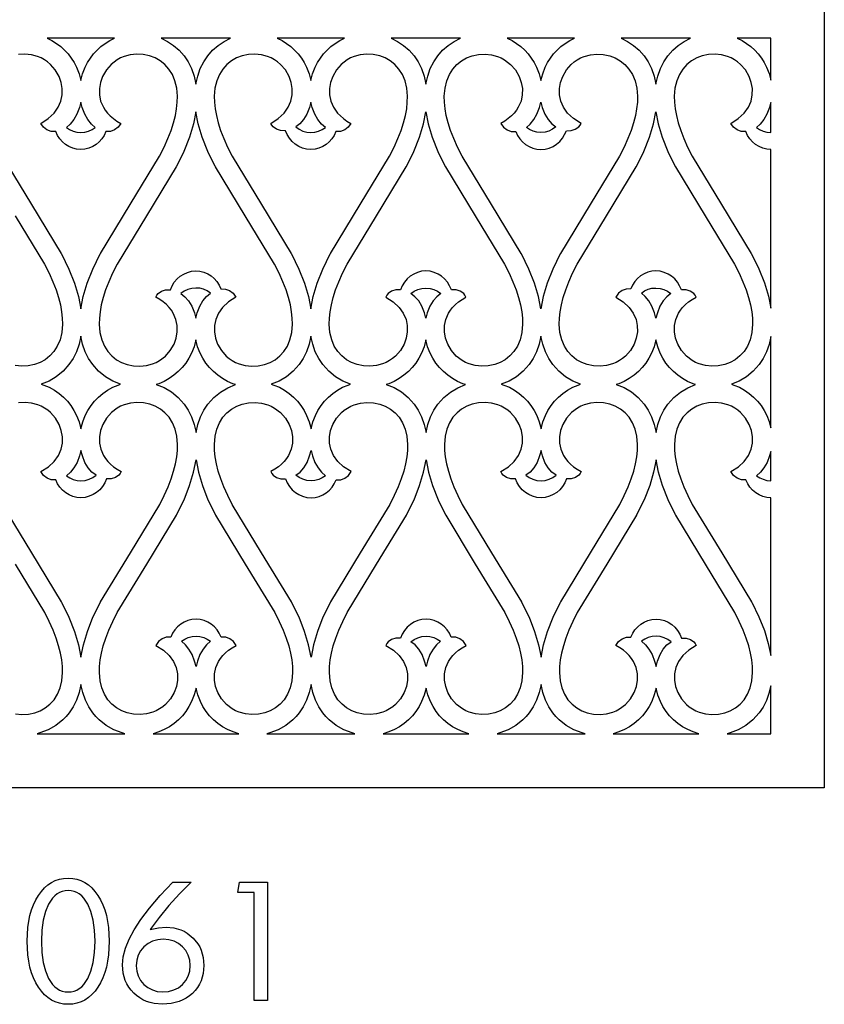
# Model space of a CAD drawing. Extents: x -3 to 213, y 3 to 294.
# Drawn here: x 162 to 178, y 86 to 105 of the extents above; entities that cross this region are included whole.
import ezdxf

# ---------------------------------------------------------------- set-up
doc = ezdxf.new("R2010")
doc.units = 0
doc.layers.add('LAYER_1', color=18, linetype='CONTINUOUS')

msp = doc.modelspace()

# ---------------------------------------------------------------- linework, layer by layer
at = {"layer": 'LAYER_1'}
for points in [[(148.297, 90), (148.297, 150), (177.765, 150), (177.765, 90)], [(162.36, 104.861), (162.455, 104.814), (162.545, 104.758), (162.628, 104.695), (162.705, 104.624), (162.775, 104.547), (162.838, 104.465), (162.893, 104.377), (162.941, 104.286), (162.992, 104.155), (163.027, 104.02), (163.062, 104.155), (163.114, 104.286), (163.161, 104.377), (163.216, 104.465), (163.279, 104.547), (163.349, 104.624), (163.426, 104.695), (163.509, 104.758), (163.599, 104.814), (163.694, 104.861)], [(164.621, 104.861), (164.746, 104.797), (164.865, 104.718), (164.974, 104.622), (165.072, 104.509), (165.152, 104.389), (165.219, 104.256), (165.271, 104.108), (165.307, 103.946), (165.343, 104.108), (165.395, 104.256), (165.462, 104.389), (165.542, 104.509), (165.64, 104.622), (165.749, 104.718), (165.867, 104.797), (165.993, 104.861)], [(166.92, 104.861), (167.015, 104.814), (167.105, 104.758), (167.188, 104.695), (167.265, 104.624), (167.335, 104.547), (167.398, 104.465), (167.453, 104.377), (167.5, 104.286), (167.551, 104.156), (167.587, 104.02), (167.622, 104.155), (167.673, 104.286), (167.72, 104.377), (167.776, 104.465), (167.839, 104.547), (167.909, 104.624), (167.985, 104.695), (168.069, 104.758), (168.158, 104.814), (168.253, 104.861)], [(169.181, 104.861), (169.306, 104.797), (169.425, 104.718), (169.534, 104.622), (169.632, 104.509), (169.712, 104.389), (169.778, 104.256), (169.831, 104.108), (169.867, 103.946), (169.903, 104.108), (169.955, 104.256), (170.022, 104.389), (170.101, 104.509), (170.199, 104.622), (170.309, 104.718), (170.427, 104.797), (170.553, 104.861)], [(171.48, 104.861), (171.575, 104.814), (171.664, 104.758), (171.748, 104.695), (171.825, 104.624), (171.895, 104.547), (171.957, 104.465), (172.013, 104.377), (172.06, 104.286), (172.111, 104.155), (172.147, 104.02), (172.182, 104.156), (172.233, 104.286), (172.28, 104.377), (172.336, 104.465), (172.398, 104.547), (172.468, 104.624), (172.545, 104.695), (172.628, 104.758), (172.718, 104.814), (172.813, 104.861)], [(173.741, 104.861), (173.866, 104.797), (173.985, 104.718), (174.094, 104.622), (174.192, 104.509), (174.272, 104.389), (174.338, 104.256), (174.39, 104.108), (174.426, 103.946), (174.462, 104.108), (174.515, 104.256), (174.581, 104.389), (174.661, 104.509), (174.759, 104.622), (174.868, 104.718), (174.987, 104.797), (175.113, 104.861)], [(176.04, 104.861), (176.135, 104.814), (176.224, 104.758), (176.308, 104.695), (176.385, 104.624), (176.455, 104.547), (176.517, 104.465), (176.573, 104.377), (176.62, 104.286), (176.67, 104.159), (176.705, 104.028), (176.705, 104.861)], [(167.587, 99.495), (167.635, 99.74), (167.713, 100.002), (167.824, 100.283), (167.971, 100.583), (167.976, 100.591), (168.564, 101.56), (169.148, 102.521), (169.238, 102.699), (169.313, 102.869), (169.375, 103.03), (169.424, 103.182), (169.461, 103.326), (169.486, 103.462), (169.499, 103.589), (169.502, 103.709), (169.488, 103.871), (169.453, 104.016), (169.401, 104.142), (169.333, 104.249), (169.252, 104.339), (169.16, 104.412), (169.059, 104.469), (168.951, 104.51), (168.824, 104.537), (168.695, 104.543), (168.567, 104.53), (168.444, 104.497), (168.374, 104.468), (168.308, 104.432), (168.19, 104.341), (168.093, 104.23), (168.019, 104.103), (167.976, 103.984), (167.954, 103.86), (167.955, 103.735), (167.98, 103.613), (168.034, 103.491), (168.072, 103.431), (168.118, 103.374), (168.171, 103.319), (168.233, 103.267), (168.303, 103.217), (168.382, 103.172), (168.328, 103.094), (168.257, 103.041), (168.175, 103.012), (168.085, 103.007), (168.049, 102.932), (168.004, 102.864), (167.951, 102.804), (167.89, 102.753), (167.822, 102.711), (167.748, 102.68), (167.669, 102.66), (167.587, 102.654), (167.502, 102.661), (167.421, 102.681), (167.345, 102.714), (167.276, 102.758), (167.214, 102.813), (167.16, 102.876), (167.116, 102.948), (167.082, 103.026), (166.988, 103.029), (166.905, 103.055), (166.838, 103.103), (166.811, 103.135), (166.791, 103.172), (166.94, 103.267), (167.056, 103.374), (167.139, 103.491), (167.193, 103.614), (167.218, 103.735), (167.219, 103.86), (167.198, 103.984), (167.155, 104.103), (167.081, 104.23), (166.984, 104.341), (166.927, 104.389), (166.866, 104.432), (166.8, 104.468), (166.729, 104.497), (166.607, 104.53), (166.479, 104.544), (166.35, 104.537), (166.223, 104.51), (166.115, 104.469), (166.014, 104.412), (165.921, 104.339), (165.84, 104.249), (165.773, 104.142), (165.72, 104.016), (165.686, 103.872), (165.672, 103.709), (165.674, 103.589), (165.688, 103.462), (165.713, 103.326), (165.749, 103.182), (165.798, 103.03), (165.86, 102.869), (165.936, 102.699), (166.026, 102.521), (166.607, 101.563), (167.197, 100.592), (167.203, 100.583), (167.349, 100.283), (167.46, 100.002), (167.539, 99.74)], [(172.147, 99.495), (172.099, 99.74), (172.02, 100.002), (171.909, 100.283), (171.762, 100.583), (171.757, 100.591), (171.169, 101.56), (170.586, 102.521), (170.496, 102.699), (170.42, 102.869), (170.358, 103.03), (170.309, 103.182), (170.272, 103.326), (170.248, 103.462), (170.234, 103.589), (170.232, 103.709), (170.246, 103.871), (170.28, 104.016), (170.332, 104.142), (170.4, 104.249), (170.481, 104.339), (170.573, 104.412), (170.675, 104.469), (170.783, 104.51), (170.91, 104.537), (171.039, 104.543), (171.166, 104.53), (171.289, 104.497), (171.36, 104.468), (171.426, 104.432), (171.544, 104.341), (171.64, 104.23), (171.714, 104.103), (171.757, 103.984), (171.779, 103.86), (171.778, 103.735), (171.753, 103.613), (171.699, 103.491), (171.661, 103.431), (171.616, 103.374), (171.562, 103.319), (171.5, 103.267), (171.43, 103.217), (171.351, 103.172), (171.406, 103.094), (171.476, 103.041), (171.558, 103.012), (171.649, 103.007), (171.684, 102.932), (171.729, 102.864), (171.782, 102.804), (171.844, 102.753), (171.912, 102.711), (171.985, 102.68), (172.064, 102.66), (172.147, 102.654), (172.232, 102.661), (172.312, 102.681), (172.388, 102.714), (172.457, 102.758), (172.519, 102.813), (172.573, 102.876), (172.617, 102.948), (172.652, 103.026), (172.745, 103.029), (172.828, 103.055), (172.896, 103.103), (172.922, 103.135), (172.942, 103.172), (172.793, 103.267), (172.677, 103.374), (172.594, 103.491), (172.54, 103.614), (172.515, 103.735), (172.514, 103.86), (172.536, 103.984), (172.579, 104.103), (172.653, 104.23), (172.75, 104.341), (172.806, 104.389), (172.868, 104.432), (172.934, 104.468), (173.004, 104.497), (173.127, 104.53), (173.255, 104.544), (173.383, 104.537), (173.511, 104.51), (173.619, 104.469), (173.72, 104.412), (173.812, 104.339), (173.893, 104.249), (173.961, 104.142), (174.013, 104.016), (174.048, 103.872), (174.062, 103.709), (174.059, 103.589), (174.045, 103.462), (174.021, 103.326), (173.984, 103.182), (173.935, 103.03), (173.873, 102.869), (173.797, 102.699), (173.707, 102.521), (173.126, 101.563), (172.536, 100.592), (172.531, 100.583), (172.384, 100.283), (172.273, 100.002), (172.195, 99.74)], [(176.705, 102.654), (176.623, 102.661), (176.544, 102.68), (176.471, 102.711), (176.403, 102.753), (176.342, 102.805), (176.288, 102.865), (176.244, 102.933), (176.208, 103.007), (176.118, 103.012), (176.036, 103.041), (175.966, 103.094), (175.911, 103.172), (176.06, 103.267), (176.176, 103.374), (176.259, 103.491), (176.313, 103.613), (176.338, 103.735), (176.339, 103.86), (176.317, 103.984), (176.274, 104.103), (176.2, 104.23), (176.103, 104.341), (176.047, 104.389), (175.985, 104.432), (175.919, 104.468), (175.849, 104.497), (175.726, 104.53), (175.599, 104.543), (175.47, 104.537), (175.343, 104.51), (175.235, 104.469), (175.133, 104.412), (175.041, 104.339), (174.96, 104.249), (174.892, 104.142), (174.84, 104.016), (174.805, 103.871), (174.791, 103.709), (174.794, 103.589), (174.808, 103.462), (174.832, 103.326), (174.869, 103.182), (174.918, 103.03), (174.98, 102.869), (175.055, 102.699), (175.145, 102.521), (175.729, 101.56), (176.317, 100.591), (176.322, 100.583), (176.467, 100.287), (176.578, 100.008), (176.656, 99.748), (176.705, 99.506)], [(163.027, 103.592), (162.999, 103.483), (162.948, 103.354), (162.887, 103.246), (162.816, 103.158), (162.74, 103.091), (162.804, 103.049), (162.873, 103.017), (162.948, 102.998), (163.027, 102.991), (163.106, 102.998), (163.18, 103.017), (163.25, 103.049), (163.314, 103.091), (163.237, 103.158), (163.167, 103.246), (163.105, 103.354), (163.055, 103.483)], [(167.288, 103.1), (167.354, 103.054), (167.426, 103.02), (167.504, 102.998), (167.587, 102.991), (167.666, 102.998), (167.74, 103.017), (167.81, 103.049), (167.874, 103.091), (167.797, 103.158), (167.727, 103.246), (167.665, 103.354), (167.615, 103.483), (167.587, 103.592), (167.559, 103.483), (167.508, 103.355), (167.444, 103.249), (167.37, 103.164)], [(172.445, 103.1), (172.379, 103.054), (172.307, 103.02), (172.229, 102.998), (172.147, 102.991), (172.068, 102.998), (171.993, 103.017), (171.923, 103.049), (171.86, 103.091), (171.936, 103.158), (172.007, 103.246), (172.068, 103.354), (172.119, 103.483), (172.147, 103.592), (172.175, 103.483), (172.225, 103.355), (172.289, 103.249), (172.363, 103.164)], [(176.705, 103.585), (176.678, 103.483), (176.628, 103.354), (176.566, 103.246), (176.496, 103.158), (176.419, 103.091), (176.483, 103.049), (176.552, 103.018), (176.626, 102.998), (176.705, 102.991)], [(164.802, 99.872), (164.836, 99.951), (164.88, 100.022), (164.934, 100.086), (164.996, 100.14), (165.066, 100.184), (165.141, 100.217), (165.222, 100.238), (165.307, 100.245), (165.389, 100.238), (165.468, 100.219), (165.542, 100.187), (165.61, 100.146), (165.671, 100.094), (165.725, 100.034), (165.769, 99.966), (165.805, 99.891), (165.895, 99.887), (165.977, 99.857), (166.048, 99.804), (166.102, 99.727), (165.953, 99.632), (165.838, 99.524), (165.754, 99.408), (165.7, 99.285), (165.675, 99.163), (165.674, 99.039), (165.696, 98.914), (165.739, 98.795), (165.813, 98.669), (165.91, 98.558), (165.966, 98.509), (166.028, 98.467), (166.094, 98.431), (166.164, 98.401), (166.287, 98.368), (166.415, 98.355), (166.544, 98.362), (166.671, 98.389), (166.779, 98.429), (166.88, 98.486), (166.972, 98.56), (167.053, 98.649), (167.121, 98.757), (167.173, 98.883), (167.208, 99.027), (167.222, 99.19), (167.219, 99.309), (167.206, 99.437), (167.181, 99.573), (167.144, 99.717), (167.096, 99.869), (167.033, 100.03), (166.958, 100.199), (166.868, 100.377), (166.284, 101.339), (165.696, 102.307), (165.691, 102.316), (165.545, 102.615), (165.433, 102.896), (165.355, 103.159), (165.307, 103.403), (165.259, 103.159), (165.18, 102.896), (165.069, 102.615), (164.923, 102.316), (164.917, 102.307), (164.327, 101.335), (163.746, 100.377), (163.656, 100.199), (163.58, 100.03), (163.518, 99.869), (163.469, 99.716), (163.433, 99.572), (163.408, 99.437), (163.394, 99.309), (163.391, 99.19), (163.406, 99.027), (163.44, 98.883), (163.493, 98.757), (163.561, 98.649), (163.641, 98.56), (163.734, 98.486), (163.835, 98.429), (163.943, 98.389), (164.07, 98.362), (164.199, 98.355), (164.327, 98.368), (164.449, 98.401), (164.52, 98.431), (164.586, 98.467), (164.704, 98.558), (164.801, 98.669), (164.875, 98.795), (164.918, 98.914), (164.939, 99.039), (164.938, 99.163), (164.913, 99.285), (164.86, 99.408), (164.822, 99.467), (164.776, 99.524), (164.722, 99.579), (164.661, 99.632), (164.59, 99.681), (164.512, 99.727), (164.532, 99.764), (164.558, 99.796), (164.625, 99.844), (164.708, 99.87)], [(169.867, 103.403), (169.915, 103.159), (169.993, 102.896), (170.104, 102.615), (170.251, 102.316), (170.256, 102.307), (170.846, 101.335), (171.428, 100.377), (171.518, 100.199), (171.593, 100.03), (171.655, 99.869), (171.704, 99.716), (171.741, 99.572), (171.766, 99.437), (171.779, 99.309), (171.782, 99.19), (171.768, 99.027), (171.733, 98.883), (171.681, 98.757), (171.613, 98.649), (171.532, 98.56), (171.44, 98.486), (171.339, 98.429), (171.231, 98.389), (171.103, 98.362), (170.974, 98.355), (170.847, 98.368), (170.724, 98.401), (170.654, 98.431), (170.588, 98.467), (170.47, 98.558), (170.373, 98.669), (170.299, 98.795), (170.256, 98.914), (170.234, 99.039), (170.235, 99.163), (170.26, 99.285), (170.314, 99.408), (170.352, 99.467), (170.397, 99.524), (170.451, 99.579), (170.513, 99.632), (170.583, 99.681), (170.662, 99.727), (170.642, 99.764), (170.616, 99.796), (170.548, 99.844), (170.465, 99.87), (170.372, 99.872), (170.337, 99.951), (170.293, 100.022), (170.239, 100.086), (170.177, 100.14), (170.108, 100.184), (170.033, 100.217), (169.952, 100.238), (169.867, 100.245), (169.782, 100.238), (169.701, 100.217), (169.625, 100.184), (169.556, 100.14), (169.494, 100.086), (169.44, 100.022), (169.396, 99.951), (169.362, 99.872), (169.268, 99.87), (169.185, 99.844), (169.118, 99.796), (169.091, 99.764), (169.071, 99.727), (169.22, 99.632), (169.336, 99.524), (169.419, 99.408), (169.473, 99.285), (169.498, 99.163), (169.499, 99.039), (169.477, 98.914), (169.434, 98.795), (169.361, 98.669), (169.264, 98.558), (169.207, 98.509), (169.146, 98.467), (169.08, 98.431), (169.009, 98.401), (168.887, 98.368), (168.759, 98.355), (168.63, 98.362), (168.503, 98.389), (168.395, 98.429), (168.294, 98.486), (168.201, 98.56), (168.12, 98.649), (168.052, 98.757), (168, 98.883), (167.966, 99.027), (167.952, 99.19), (167.954, 99.309), (167.968, 99.437), (167.993, 99.572), (168.029, 99.716), (168.078, 99.869), (168.14, 100.03), (168.216, 100.199), (168.306, 100.377), (168.887, 101.335), (169.477, 102.307), (169.483, 102.316), (169.629, 102.615), (169.74, 102.896), (169.819, 103.159)], [(174.932, 99.872), (174.897, 99.951), (174.853, 100.022), (174.799, 100.086), (174.737, 100.14), (174.668, 100.184), (174.592, 100.217), (174.511, 100.238), (174.426, 100.245), (174.344, 100.238), (174.265, 100.219), (174.191, 100.187), (174.123, 100.146), (174.062, 100.094), (174.009, 100.034), (173.964, 99.966), (173.928, 99.891), (173.838, 99.887), (173.756, 99.857), (173.686, 99.804), (173.631, 99.727), (173.78, 99.632), (173.896, 99.524), (173.979, 99.408), (174.033, 99.285), (174.058, 99.163), (174.059, 99.039), (174.037, 98.914), (173.994, 98.795), (173.92, 98.669), (173.823, 98.558), (173.767, 98.509), (173.706, 98.467), (173.64, 98.431), (173.569, 98.401), (173.446, 98.368), (173.319, 98.355), (173.19, 98.362), (173.063, 98.389), (172.955, 98.429), (172.853, 98.486), (172.761, 98.56), (172.68, 98.649), (172.612, 98.757), (172.56, 98.883), (172.525, 99.027), (172.511, 99.19), (172.514, 99.309), (172.528, 99.437), (172.552, 99.573), (172.589, 99.717), (172.638, 99.869), (172.7, 100.03), (172.775, 100.199), (172.865, 100.377), (173.449, 101.339), (174.037, 102.307), (174.043, 102.316), (174.189, 102.615), (174.3, 102.896), (174.379, 103.159), (174.426, 103.403), (174.474, 103.159), (174.553, 102.896), (174.664, 102.615), (174.811, 102.316), (174.816, 102.307), (175.406, 101.335), (175.987, 100.377), (176.077, 100.199), (176.153, 100.03), (176.215, 99.869), (176.264, 99.716), (176.301, 99.572), (176.325, 99.437), (176.339, 99.309), (176.342, 99.19), (176.328, 99.027), (176.293, 98.883), (176.241, 98.757), (176.173, 98.649), (176.092, 98.56), (176, 98.486), (175.898, 98.429), (175.791, 98.389), (175.663, 98.362), (175.534, 98.355), (175.407, 98.368), (175.284, 98.401), (175.214, 98.431), (175.147, 98.467), (175.03, 98.558), (174.933, 98.669), (174.859, 98.795), (174.816, 98.914), (174.794, 99.039), (174.795, 99.163), (174.82, 99.285), (174.874, 99.408), (174.912, 99.467), (174.957, 99.524), (175.011, 99.579), (175.073, 99.632), (175.143, 99.681), (175.222, 99.727), (175.202, 99.764), (175.176, 99.796), (175.108, 99.844), (175.025, 99.87)], [(165.307, 99.306), (165.335, 99.416), (165.385, 99.544), (165.447, 99.652), (165.517, 99.74), (165.594, 99.808), (165.53, 99.85), (165.46, 99.881), (165.386, 99.901), (165.307, 99.907), (165.224, 99.9), (165.146, 99.879), (165.074, 99.844), (165.008, 99.798), (165.09, 99.734), (165.164, 99.65), (165.228, 99.544), (165.279, 99.416)], [(169.867, 99.907), (169.949, 99.9), (170.027, 99.879), (170.1, 99.844), (170.165, 99.798), (170.084, 99.734), (170.009, 99.65), (169.945, 99.544), (169.895, 99.416), (169.867, 99.306), (169.839, 99.416), (169.788, 99.544), (169.724, 99.65), (169.65, 99.734), (169.568, 99.798), (169.634, 99.844), (169.706, 99.879), (169.784, 99.9)], [(174.426, 99.306), (174.398, 99.416), (174.348, 99.544), (174.286, 99.652), (174.216, 99.74), (174.14, 99.808), (174.203, 99.85), (174.273, 99.881), (174.348, 99.901), (174.426, 99.907), (174.509, 99.9), (174.587, 99.879), (174.659, 99.844), (174.725, 99.798), (174.643, 99.734), (174.569, 99.65), (174.505, 99.544), (174.455, 99.416)], [(163.814, 98), (163.659, 98.062), (163.513, 98.148), (163.38, 98.257), (163.262, 98.389), (163.182, 98.509), (163.115, 98.643), (163.063, 98.791), (163.027, 98.952), (162.991, 98.791), (162.939, 98.643), (162.872, 98.509), (162.792, 98.389), (162.674, 98.257), (162.541, 98.149), (162.396, 98.063), (162.243, 98.001), (162.295, 97.983), (162.402, 97.938), (162.503, 97.883), (162.596, 97.818), (162.682, 97.744), (162.76, 97.663), (162.83, 97.575), (162.891, 97.48), (162.943, 97.381), (162.994, 97.251), (163.03, 97.115), (163.065, 97.251), (163.116, 97.381), (163.168, 97.481), (163.229, 97.575), (163.299, 97.663), (163.377, 97.744), (163.463, 97.818), (163.557, 97.883), (163.658, 97.938), (163.765, 97.983)], [(166.094, 97.993), (166.042, 98.01), (165.935, 98.056), (165.834, 98.111), (165.74, 98.176), (165.654, 98.25), (165.576, 98.331), (165.506, 98.419), (165.445, 98.513), (165.393, 98.613), (165.342, 98.743), (165.307, 98.878), (165.271, 98.743), (165.22, 98.613), (165.169, 98.513), (165.108, 98.419), (165.038, 98.331), (164.959, 98.25), (164.873, 98.176), (164.78, 98.111), (164.679, 98.056), (164.572, 98.01), (164.523, 97.994), (164.677, 97.932), (164.823, 97.846), (164.956, 97.737), (165.075, 97.605), (165.155, 97.485), (165.221, 97.351), (165.273, 97.203), (165.31, 97.041), (165.346, 97.203), (165.398, 97.351), (165.464, 97.485), (165.544, 97.605), (165.662, 97.737), (165.795, 97.845), (165.94, 97.931)], [(168.374, 98), (168.219, 98.062), (168.073, 98.148), (167.94, 98.257), (167.822, 98.389), (167.742, 98.509), (167.675, 98.643), (167.623, 98.791), (167.587, 98.952), (167.551, 98.791), (167.499, 98.643), (167.432, 98.509), (167.352, 98.389), (167.234, 98.257), (167.101, 98.149), (166.956, 98.063), (166.802, 98.001), (166.854, 97.983), (166.962, 97.938), (167.062, 97.883), (167.156, 97.818), (167.242, 97.744), (167.32, 97.663), (167.39, 97.575), (167.451, 97.481), (167.503, 97.381), (167.554, 97.251), (167.59, 97.115), (167.625, 97.251), (167.676, 97.381), (167.728, 97.48), (167.789, 97.575), (167.859, 97.663), (167.937, 97.744), (168.023, 97.818), (168.117, 97.883), (168.217, 97.938), (168.324, 97.983)], [(170.654, 97.993), (170.602, 98.01), (170.494, 98.056), (170.394, 98.111), (170.3, 98.176), (170.214, 98.25), (170.136, 98.331), (170.066, 98.419), (170.005, 98.513), (169.953, 98.613), (169.902, 98.743), (169.867, 98.878), (169.831, 98.743), (169.78, 98.613), (169.729, 98.513), (169.667, 98.419), (169.598, 98.331), (169.519, 98.25), (169.433, 98.176), (169.339, 98.111), (169.239, 98.056), (169.132, 98.01), (169.082, 97.994), (169.237, 97.932), (169.383, 97.846), (169.516, 97.737), (169.635, 97.604), (169.714, 97.485), (169.781, 97.351), (169.833, 97.203), (169.87, 97.041), (169.905, 97.203), (169.958, 97.351), (170.024, 97.485), (170.104, 97.605), (170.222, 97.737), (170.355, 97.845), (170.5, 97.931)], [(172.933, 98), (172.779, 98.062), (172.633, 98.148), (172.5, 98.257), (172.381, 98.389), (172.302, 98.509), (172.235, 98.643), (172.183, 98.791), (172.147, 98.952), (172.111, 98.791), (172.058, 98.643), (171.992, 98.509), (171.912, 98.389), (171.794, 98.257), (171.661, 98.149), (171.516, 98.063), (171.362, 98.001), (171.414, 97.983), (171.522, 97.938), (171.622, 97.883), (171.716, 97.818), (171.802, 97.744), (171.88, 97.663), (171.95, 97.575), (172.011, 97.481), (172.063, 97.381), (172.114, 97.251), (172.149, 97.115), (172.184, 97.251), (172.236, 97.381), (172.287, 97.481), (172.348, 97.575), (172.418, 97.663), (172.497, 97.744), (172.583, 97.818), (172.677, 97.883), (172.777, 97.938), (172.884, 97.983)], [(175.213, 97.993), (175.162, 98.01), (175.054, 98.056), (174.954, 98.111), (174.86, 98.176), (174.774, 98.25), (174.696, 98.331), (174.626, 98.419), (174.565, 98.513), (174.513, 98.613), (174.462, 98.743), (174.426, 98.878), (174.391, 98.743), (174.34, 98.613), (174.288, 98.513), (174.227, 98.419), (174.157, 98.331), (174.079, 98.25), (173.993, 98.176), (173.899, 98.111), (173.799, 98.056), (173.692, 98.01), (173.642, 97.994), (173.797, 97.932), (173.943, 97.846), (174.076, 97.737), (174.194, 97.605), (174.274, 97.485), (174.341, 97.351), (174.393, 97.203), (174.429, 97.041), (174.465, 97.203), (174.517, 97.351), (174.584, 97.485), (174.664, 97.604), (174.782, 97.736), (174.915, 97.845), (175.059, 97.931)], [(176.705, 98.943), (176.669, 98.784), (176.617, 98.639), (176.55, 98.507), (176.471, 98.389), (176.354, 98.257), (176.221, 98.149), (176.076, 98.063), (175.922, 98.001), (175.974, 97.983), (176.081, 97.938), (176.182, 97.883), (176.276, 97.818), (176.362, 97.744), (176.44, 97.663), (176.51, 97.575), (176.571, 97.48), (176.623, 97.381), (176.67, 97.261), (176.705, 97.136)], [(167.084, 96.121), (167.118, 96.043), (167.163, 95.972), (167.217, 95.908), (167.279, 95.854), (167.348, 95.81), (167.424, 95.777), (167.505, 95.756), (167.59, 95.749), (167.672, 95.756), (167.751, 95.775), (167.824, 95.806), (167.892, 95.848), (167.953, 95.9), (168.007, 95.96), (168.052, 96.028), (168.087, 96.103), (168.178, 96.107), (168.26, 96.136), (168.33, 96.19), (168.385, 96.267), (168.236, 96.362), (168.12, 96.47), (168.037, 96.586), (167.983, 96.709), (167.958, 96.831), (167.957, 96.955), (167.979, 97.08), (168.022, 97.199), (168.096, 97.325), (168.193, 97.436), (168.249, 97.484), (168.31, 97.527), (168.376, 97.563), (168.447, 97.593), (168.57, 97.626), (168.697, 97.639), (168.826, 97.632), (168.953, 97.605), (169.061, 97.564), (169.163, 97.507), (169.255, 97.434), (169.336, 97.344), (169.404, 97.237), (169.456, 97.111), (169.49, 96.967), (169.504, 96.804), (169.502, 96.685), (169.488, 96.557), (169.464, 96.421), (169.427, 96.277), (169.378, 96.125), (169.316, 95.964), (169.24, 95.795), (169.15, 95.617), (168.567, 94.655), (167.979, 93.687), (167.974, 93.678), (167.827, 93.379), (167.716, 93.098), (167.637, 92.835), (167.59, 92.59), (167.542, 92.835), (167.463, 93.098), (167.352, 93.379), (167.205, 93.678), (167.2, 93.687), (166.61, 94.658), (166.029, 95.617), (165.938, 95.795), (165.863, 95.964), (165.801, 96.125), (165.752, 96.277), (165.715, 96.421), (165.691, 96.557), (165.677, 96.685), (165.674, 96.804), (165.688, 96.967), (165.723, 97.111), (165.775, 97.237), (165.843, 97.345), (165.924, 97.434), (166.016, 97.507), (166.118, 97.564), (166.225, 97.605), (166.353, 97.632), (166.482, 97.639), (166.609, 97.626), (166.732, 97.593), (166.803, 97.563), (166.869, 97.527), (166.986, 97.436), (167.083, 97.325), (167.157, 97.199), (167.2, 97.08), (167.222, 96.955), (167.221, 96.831), (167.196, 96.709), (167.142, 96.586), (167.104, 96.527), (167.059, 96.47), (167.005, 96.414), (166.943, 96.362), (166.873, 96.313), (166.794, 96.267), (166.814, 96.23), (166.84, 96.198), (166.908, 96.15), (166.991, 96.124)], [(172.149, 92.59), (172.197, 92.835), (172.276, 93.098), (172.387, 93.379), (172.533, 93.678), (172.539, 93.687), (173.129, 94.658), (173.71, 95.617), (173.8, 95.795), (173.876, 95.964), (173.938, 96.125), (173.987, 96.277), (174.023, 96.421), (174.048, 96.557), (174.062, 96.685), (174.064, 96.804), (174.05, 96.967), (174.016, 97.111), (173.964, 97.237), (173.895, 97.345), (173.815, 97.434), (173.722, 97.507), (173.621, 97.564), (173.513, 97.605), (173.386, 97.632), (173.257, 97.639), (173.129, 97.626), (173.006, 97.593), (172.936, 97.563), (172.87, 97.527), (172.752, 97.436), (172.655, 97.325), (172.581, 97.199), (172.538, 97.08), (172.517, 96.955), (172.518, 96.831), (172.543, 96.709), (172.596, 96.586), (172.634, 96.527), (172.68, 96.47), (172.734, 96.414), (172.796, 96.362), (172.866, 96.313), (172.945, 96.267), (172.925, 96.23), (172.898, 96.198), (172.831, 96.15), (172.748, 96.124), (172.654, 96.121), (172.62, 96.043), (172.576, 95.972), (172.522, 95.908), (172.46, 95.854), (172.391, 95.81), (172.315, 95.777), (172.234, 95.756), (172.149, 95.749), (172.064, 95.756), (171.983, 95.777), (171.908, 95.81), (171.839, 95.854), (171.777, 95.908), (171.723, 95.972), (171.678, 96.043), (171.644, 96.121), (171.551, 96.124), (171.467, 96.15), (171.4, 96.198), (171.374, 96.23), (171.354, 96.267), (171.503, 96.362), (171.619, 96.47), (171.702, 96.586), (171.756, 96.709), (171.781, 96.831), (171.782, 96.955), (171.76, 97.08), (171.717, 97.199), (171.643, 97.325), (171.546, 97.436), (171.49, 97.484), (171.428, 97.527), (171.362, 97.563), (171.292, 97.593), (171.169, 97.626), (171.041, 97.639), (170.912, 97.632), (170.785, 97.605), (170.677, 97.564), (170.576, 97.507), (170.484, 97.434), (170.403, 97.345), (170.335, 97.237), (170.283, 97.111), (170.248, 96.967), (170.234, 96.804), (170.237, 96.685), (170.25, 96.557), (170.275, 96.421), (170.312, 96.277), (170.361, 96.125), (170.422, 95.964), (170.498, 95.795), (170.588, 95.617), (171.17, 94.658), (171.76, 93.687), (171.765, 93.678), (171.912, 93.379), (172.023, 93.098), (172.101, 92.835)], [(176.705, 95.749), (176.623, 95.757), (176.545, 95.776), (176.472, 95.808), (176.405, 95.849), (176.344, 95.901), (176.291, 95.961), (176.246, 96.028), (176.211, 96.103), (176.121, 96.107), (176.039, 96.136), (175.968, 96.19), (175.914, 96.267), (176.063, 96.362), (176.178, 96.47), (176.262, 96.586), (176.316, 96.709), (176.34, 96.831), (176.342, 96.955), (176.32, 97.08), (176.277, 97.199), (176.203, 97.325), (176.106, 97.436), (176.05, 97.484), (175.988, 97.527), (175.922, 97.563), (175.852, 97.593), (175.729, 97.626), (175.601, 97.639), (175.472, 97.632), (175.345, 97.605), (175.237, 97.564), (175.136, 97.507), (175.044, 97.434), (174.963, 97.344), (174.895, 97.237), (174.842, 97.111), (174.808, 96.967), (174.794, 96.804), (174.797, 96.685), (174.81, 96.557), (174.835, 96.421), (174.871, 96.277), (174.92, 96.125), (174.982, 95.964), (175.058, 95.795), (175.148, 95.617), (175.732, 94.655), (176.32, 93.687), (176.325, 93.678), (176.468, 93.388), (176.577, 93.114), (176.655, 92.858), (176.705, 92.619)], [(163.03, 96.688), (163.001, 96.578), (162.951, 96.449), (162.89, 96.341), (162.819, 96.254), (162.743, 96.186), (162.806, 96.144), (162.876, 96.113), (162.951, 96.093), (163.03, 96.086), (163.112, 96.094), (163.19, 96.115), (163.263, 96.15), (163.328, 96.195), (163.246, 96.259), (163.172, 96.344), (163.108, 96.45), (163.058, 96.578)], [(167.59, 96.688), (167.618, 96.578), (167.668, 96.449), (167.729, 96.341), (167.8, 96.254), (167.876, 96.186), (167.813, 96.144), (167.743, 96.113), (167.668, 96.093), (167.59, 96.086), (167.507, 96.094), (167.429, 96.115), (167.357, 96.15), (167.291, 96.195), (167.373, 96.259), (167.447, 96.344), (167.511, 96.45), (167.561, 96.578)], [(172.149, 96.086), (172.232, 96.094), (172.31, 96.115), (172.382, 96.15), (172.448, 96.195), (172.366, 96.259), (172.292, 96.344), (172.228, 96.45), (172.177, 96.578), (172.149, 96.688), (172.121, 96.578), (172.071, 96.45), (172.007, 96.344), (171.933, 96.259), (171.851, 96.195), (171.916, 96.15), (171.989, 96.115), (172.067, 96.094)], [(176.705, 96.668), (176.681, 96.578), (176.631, 96.449), (176.569, 96.341), (176.499, 96.254), (176.422, 96.186), (176.485, 96.145), (176.554, 96.114), (176.627, 96.094), (176.705, 96.086)], [(165.31, 93.34), (165.227, 93.333), (165.148, 93.314), (165.074, 93.283), (165.007, 93.241), (164.945, 93.189), (164.892, 93.129), (164.847, 93.061), (164.811, 92.987), (164.721, 92.982), (164.639, 92.953), (164.569, 92.899), (164.514, 92.822), (164.663, 92.727), (164.779, 92.62), (164.862, 92.503), (164.916, 92.381), (164.941, 92.259), (164.942, 92.134), (164.92, 92.009), (164.877, 91.89), (164.804, 91.764), (164.707, 91.653), (164.65, 91.605), (164.589, 91.562), (164.523, 91.526), (164.452, 91.496), (164.329, 91.463), (164.202, 91.45), (164.073, 91.457), (163.945, 91.484), (163.838, 91.525), (163.736, 91.582), (163.644, 91.655), (163.563, 91.744), (163.495, 91.852), (163.443, 91.978), (163.408, 92.122), (163.394, 92.285), (163.397, 92.405), (163.411, 92.532), (163.435, 92.668), (163.472, 92.812), (163.521, 92.964), (163.583, 93.125), (163.659, 93.294), (163.749, 93.472), (164.332, 94.434), (164.92, 95.402), (164.925, 95.411), (165.072, 95.71), (165.183, 95.991), (165.262, 96.254), (165.31, 96.499), (165.358, 96.254), (165.436, 95.991), (165.547, 95.71), (165.694, 95.411), (165.699, 95.402), (166.287, 94.434), (166.871, 93.472), (166.961, 93.294), (167.036, 93.125), (167.098, 92.964), (167.147, 92.812), (167.184, 92.668), (167.208, 92.532), (167.222, 92.405), (167.225, 92.285), (167.211, 92.122), (167.176, 91.978), (167.124, 91.852), (167.056, 91.744), (166.975, 91.655), (166.883, 91.582), (166.782, 91.525), (166.674, 91.484), (166.546, 91.457), (166.417, 91.45), (166.29, 91.463), (166.167, 91.496), (166.096, 91.526), (166.03, 91.562), (165.913, 91.653), (165.816, 91.764), (165.742, 91.89), (165.699, 92.009), (165.677, 92.134), (165.678, 92.259), (165.703, 92.381), (165.757, 92.503), (165.795, 92.562), (165.84, 92.62), (165.894, 92.675), (165.956, 92.727), (166.026, 92.776), (166.105, 92.822), (166.051, 92.899), (165.98, 92.953), (165.898, 92.982), (165.808, 92.987), (165.772, 93.061), (165.727, 93.129), (165.674, 93.189), (165.612, 93.241), (165.545, 93.283), (165.471, 93.314), (165.392, 93.333)], [(169.87, 96.499), (169.917, 96.254), (169.996, 95.991), (170.107, 95.71), (170.253, 95.411), (170.259, 95.402), (170.847, 94.434), (171.43, 93.472), (171.52, 93.294), (171.596, 93.125), (171.658, 92.964), (171.707, 92.812), (171.743, 92.668), (171.768, 92.532), (171.782, 92.405), (171.784, 92.285), (171.77, 92.122), (171.736, 91.978), (171.684, 91.852), (171.615, 91.744), (171.535, 91.655), (171.443, 91.582), (171.341, 91.525), (171.233, 91.484), (171.106, 91.457), (170.977, 91.45), (170.85, 91.463), (170.727, 91.496), (170.656, 91.526), (170.59, 91.562), (170.472, 91.653), (170.375, 91.764), (170.302, 91.89), (170.259, 92.009), (170.237, 92.134), (170.238, 92.259), (170.263, 92.381), (170.317, 92.503), (170.354, 92.562), (170.4, 92.62), (170.454, 92.675), (170.516, 92.727), (170.586, 92.776), (170.665, 92.822), (170.61, 92.899), (170.54, 92.953), (170.458, 92.982), (170.367, 92.987), (170.332, 93.061), (170.287, 93.129), (170.233, 93.189), (170.172, 93.241), (170.104, 93.283), (170.031, 93.314), (169.952, 93.333), (169.87, 93.34), (169.785, 93.333), (169.704, 93.312), (169.628, 93.279), (169.559, 93.235), (169.497, 93.181), (169.443, 93.118), (169.398, 93.046), (169.364, 92.968), (169.271, 92.965), (169.188, 92.939), (169.12, 92.891), (169.094, 92.859), (169.074, 92.822), (169.223, 92.727), (169.339, 92.62), (169.422, 92.503), (169.476, 92.38), (169.501, 92.259), (169.502, 92.134), (169.48, 92.009), (169.437, 91.89), (169.363, 91.764), (169.266, 91.653), (169.21, 91.605), (169.148, 91.562), (169.082, 91.526), (169.012, 91.496), (168.889, 91.463), (168.762, 91.45), (168.633, 91.457), (168.505, 91.484), (168.397, 91.525), (168.296, 91.582), (168.204, 91.655), (168.123, 91.744), (168.055, 91.852), (168.003, 91.978), (167.968, 92.122), (167.954, 92.285), (167.957, 92.405), (167.971, 92.532), (167.995, 92.668), (168.032, 92.812), (168.081, 92.964), (168.142, 93.125), (168.218, 93.294), (168.308, 93.472), (168.89, 94.431), (169.48, 95.402), (169.485, 95.411), (169.632, 95.71), (169.743, 95.991), (169.821, 96.254)], [(174.429, 96.499), (174.381, 96.254), (174.303, 95.991), (174.191, 95.71), (174.045, 95.411), (174.04, 95.402), (173.452, 94.434), (172.868, 93.472), (172.778, 93.294), (172.702, 93.125), (172.641, 92.964), (172.592, 92.812), (172.555, 92.668), (172.53, 92.532), (172.517, 92.405), (172.514, 92.285), (172.528, 92.122), (172.562, 91.978), (172.615, 91.852), (172.683, 91.744), (172.764, 91.655), (172.856, 91.582), (172.957, 91.525), (173.065, 91.484), (173.192, 91.457), (173.321, 91.45), (173.449, 91.463), (173.572, 91.496), (173.642, 91.526), (173.708, 91.562), (173.826, 91.653), (173.923, 91.764), (173.997, 91.89), (174.04, 92.009), (174.062, 92.134), (174.06, 92.259), (174.036, 92.381), (173.982, 92.503), (173.944, 92.562), (173.898, 92.62), (173.845, 92.675), (173.783, 92.727), (173.713, 92.776), (173.634, 92.822), (173.688, 92.899), (173.759, 92.953), (173.841, 92.982), (173.931, 92.987), (173.966, 93.061), (174.011, 93.129), (174.065, 93.189), (174.126, 93.241), (174.194, 93.283), (174.268, 93.314), (174.347, 93.333), (174.429, 93.34), (174.514, 93.333), (174.595, 93.312), (174.671, 93.279), (174.74, 93.235), (174.802, 93.181), (174.856, 93.118), (174.9, 93.046), (174.934, 92.968), (175.028, 92.965), (175.111, 92.939), (175.178, 92.891), (175.204, 92.859), (175.225, 92.822), (175.076, 92.727), (174.96, 92.62), (174.876, 92.503), (174.823, 92.38), (174.798, 92.259), (174.797, 92.134), (174.818, 92.009), (174.861, 91.89), (174.935, 91.764), (175.032, 91.653), (175.089, 91.605), (175.15, 91.562), (175.216, 91.526), (175.286, 91.496), (175.409, 91.463), (175.537, 91.45), (175.666, 91.457), (175.793, 91.484), (175.901, 91.525), (176.002, 91.582), (176.095, 91.655), (176.175, 91.744), (176.244, 91.852), (176.296, 91.978), (176.33, 92.122), (176.344, 92.285), (176.341, 92.405), (176.328, 92.532), (176.303, 92.668), (176.267, 92.812), (176.218, 92.964), (176.156, 93.125), (176.08, 93.294), (175.99, 93.472), (175.409, 94.431), (174.819, 95.402), (174.813, 95.411), (174.667, 95.71), (174.556, 95.991), (174.477, 96.254)], [(165.31, 92.401), (165.281, 92.511), (165.231, 92.64), (165.169, 92.748), (165.099, 92.835), (165.022, 92.903), (165.086, 92.945), (165.156, 92.976), (165.231, 92.996), (165.31, 93.003), (165.389, 92.996), (165.463, 92.976), (165.533, 92.945), (165.597, 92.903), (165.52, 92.835), (165.45, 92.748), (165.388, 92.64), (165.338, 92.511)], [(169.571, 92.894), (169.637, 92.94), (169.709, 92.974), (169.787, 92.995), (169.87, 93.003), (169.948, 92.996), (170.023, 92.976), (170.093, 92.945), (170.156, 92.903), (170.08, 92.835), (170.009, 92.748), (169.948, 92.64), (169.897, 92.511), (169.87, 92.401), (169.841, 92.511), (169.791, 92.639), (169.727, 92.745), (169.653, 92.83)], [(174.728, 92.894), (174.662, 92.94), (174.59, 92.974), (174.512, 92.995), (174.429, 93.003), (174.35, 92.996), (174.276, 92.976), (174.206, 92.945), (174.142, 92.903), (174.219, 92.835), (174.289, 92.748), (174.351, 92.64), (174.401, 92.511), (174.429, 92.401), (174.457, 92.511), (174.508, 92.639), (174.572, 92.745), (174.646, 92.83)], [(163.902, 91.071), (163.843, 91.087), (163.681, 91.149), (163.528, 91.235), (163.388, 91.347), (163.324, 91.413), (163.264, 91.485), (163.185, 91.605), (163.118, 91.738), (163.066, 91.886), (163.03, 92.048), (162.993, 91.886), (162.941, 91.738), (162.875, 91.604), (162.795, 91.484), (162.735, 91.413), (162.671, 91.347), (162.531, 91.235), (162.379, 91.149), (162.216, 91.087), (162.158, 91.071)], [(166.16, 91.071), (166.044, 91.106), (165.937, 91.151), (165.837, 91.206), (165.743, 91.271), (165.657, 91.345), (165.579, 91.426), (165.509, 91.514), (165.448, 91.609), (165.396, 91.708), (165.345, 91.839), (165.31, 91.974), (165.274, 91.839), (165.223, 91.708), (165.171, 91.609), (165.11, 91.514), (165.04, 91.426), (164.962, 91.345), (164.876, 91.271), (164.782, 91.206), (164.682, 91.151), (164.574, 91.106), (164.459, 91.071)], [(168.461, 91.071), (168.403, 91.087), (168.24, 91.149), (168.088, 91.235), (167.948, 91.347), (167.884, 91.413), (167.824, 91.484), (167.744, 91.604), (167.678, 91.738), (167.626, 91.886), (167.59, 92.048), (167.553, 91.886), (167.501, 91.738), (167.435, 91.605), (167.355, 91.485), (167.295, 91.413), (167.231, 91.347), (167.091, 91.235), (166.938, 91.149), (166.776, 91.087), (166.717, 91.071)], [(170.72, 91.071), (170.604, 91.106), (170.497, 91.151), (170.397, 91.206), (170.303, 91.271), (170.217, 91.345), (170.139, 91.426), (170.069, 91.514), (170.008, 91.609), (169.956, 91.708), (169.905, 91.839), (169.87, 91.974), (169.834, 91.838), (169.783, 91.708), (169.731, 91.609), (169.67, 91.514), (169.6, 91.426), (169.522, 91.345), (169.436, 91.271), (169.342, 91.206), (169.242, 91.151), (169.134, 91.106), (169.019, 91.071)], [(173.021, 91.071), (172.962, 91.087), (172.8, 91.149), (172.647, 91.235), (172.508, 91.347), (172.444, 91.413), (172.384, 91.485), (172.304, 91.605), (172.237, 91.738), (172.185, 91.886), (172.149, 92.048), (172.113, 91.886), (172.061, 91.738), (171.994, 91.605), (171.915, 91.485), (171.855, 91.413), (171.791, 91.347), (171.651, 91.235), (171.498, 91.149), (171.336, 91.087), (171.277, 91.071)], [(175.28, 91.071), (175.164, 91.106), (175.057, 91.151), (174.956, 91.206), (174.863, 91.271), (174.777, 91.345), (174.698, 91.426), (174.628, 91.514), (174.567, 91.609), (174.516, 91.708), (174.464, 91.838), (174.429, 91.974), (174.394, 91.839), (174.343, 91.708), (174.291, 91.609), (174.23, 91.514), (174.16, 91.426), (174.082, 91.345), (173.996, 91.271), (173.902, 91.206), (173.801, 91.151), (173.694, 91.106), (173.578, 91.071)], [(176.705, 92.023), (176.668, 91.869), (176.616, 91.728), (176.551, 91.6), (176.474, 91.484), (176.351, 91.347), (176.211, 91.235), (176.058, 91.149), (175.896, 91.087), (175.837, 91.071), (176.705, 91.071)], [(163.59, 86.955), (163.576, 86.685), (163.558, 86.56), (163.534, 86.443), (163.502, 86.333), (163.464, 86.23), (163.419, 86.134), (163.366, 86.045), (163.308, 85.966), (163.246, 85.897), (163.179, 85.838), (163.107, 85.791), (163.031, 85.753), (162.95, 85.727), (162.865, 85.711), (162.776, 85.706), (162.686, 85.711), (162.601, 85.727), (162.52, 85.753), (162.444, 85.79), (162.373, 85.838), (162.306, 85.896), (162.244, 85.965), (162.186, 86.045), (162.133, 86.133), (162.088, 86.229), (162.05, 86.332), (162.019, 86.442), (161.994, 86.559), (161.977, 86.684), (161.963, 86.955), (161.977, 87.226), (161.994, 87.351), (162.019, 87.468), (162.05, 87.578), (162.089, 87.681), (162.134, 87.777), (162.186, 87.866), (162.244, 87.945), (162.307, 88.014), (162.374, 88.073), (162.445, 88.12), (162.521, 88.158), (162.602, 88.184), (162.686, 88.2), (162.776, 88.205), (162.865, 88.2), (162.95, 88.184), (163.03, 88.157), (163.106, 88.12), (163.178, 88.072), (163.245, 88.014), (163.307, 87.944), (163.365, 87.865), (163.418, 87.776), (163.464, 87.68), (163.502, 87.577), (163.534, 87.467), (163.558, 87.35), (163.576, 87.226)], [(164.403, 87.187), (164.568, 87.225), (164.717, 87.237), (164.87, 87.224), (165.011, 87.183), (165.076, 87.153), (165.138, 87.115), (165.252, 87.02), (165.346, 86.905), (165.383, 86.842), (165.413, 86.776), (165.453, 86.634), (165.466, 86.478), (165.452, 86.316), (165.434, 86.241), (165.409, 86.169), (165.377, 86.102), (165.338, 86.038), (165.291, 85.979), (165.238, 85.923), (165.179, 85.873), (165.115, 85.829), (165.047, 85.792), (164.975, 85.762), (164.899, 85.739), (164.818, 85.722), (164.644, 85.709), (164.479, 85.722), (164.402, 85.74), (164.328, 85.764), (164.259, 85.794), (164.194, 85.832), (164.132, 85.877), (164.075, 85.928), (164.023, 85.984), (163.977, 86.045), (163.939, 86.109), (163.908, 86.177), (163.883, 86.249), (163.866, 86.324), (163.852, 86.487), (163.867, 86.649), (163.91, 86.819), (163.982, 86.998), (164.084, 87.185), (164.218, 87.388), (164.391, 87.613), (164.601, 87.86), (164.85, 88.129), (165.212, 88.129), (164.981, 87.897), (164.769, 87.664), (164.577, 87.428)], [(166.46, 85.782), (166.46, 87.92), (166.14, 87.92), (166.175, 88.129), (166.729, 88.129), (166.729, 85.782)], [(162.776, 85.95), (162.836, 85.954), (162.893, 85.967), (162.947, 85.987), (162.997, 86.017), (163.044, 86.055), (163.088, 86.101), (163.165, 86.218), (163.228, 86.364), (163.272, 86.536), (163.299, 86.733), (163.308, 86.955), (163.299, 87.178), (163.272, 87.375), (163.228, 87.547), (163.165, 87.693), (163.088, 87.81), (163.044, 87.856), (162.997, 87.894), (162.947, 87.923), (162.893, 87.944), (162.836, 87.957), (162.776, 87.961), (162.716, 87.957), (162.659, 87.944), (162.606, 87.923), (162.556, 87.894), (162.509, 87.856), (162.465, 87.81), (162.387, 87.692), (162.325, 87.545), (162.28, 87.374), (162.254, 87.177), (162.245, 86.955), (162.254, 86.734), (162.28, 86.537), (162.325, 86.366), (162.387, 86.219), (162.465, 86.101), (162.509, 86.055), (162.556, 86.017), (162.606, 85.988), (162.659, 85.967), (162.716, 85.954)], [(164.662, 86.996), (164.55, 86.987), (164.449, 86.959), (164.359, 86.913), (164.278, 86.848), (164.212, 86.769), (164.165, 86.68), (164.137, 86.58), (164.127, 86.471), (164.137, 86.364), (164.165, 86.267), (164.212, 86.179), (164.277, 86.101), (164.357, 86.036), (164.445, 85.99), (164.543, 85.962), (164.65, 85.953), (164.765, 85.962), (164.869, 85.99), (164.962, 86.035), (165.043, 86.099), (165.109, 86.177), (165.157, 86.266), (165.185, 86.365), (165.195, 86.475), (165.185, 86.583), (165.157, 86.681), (165.11, 86.77), (165.045, 86.848), (164.965, 86.913), (164.874, 86.959), (164.773, 86.987)]]:
    msp.add_lwpolyline(points, close=True, dxfattribs=at)
for points in [[(161.466, 102.521), (162.05, 101.56), (162.638, 100.591), (162.643, 100.583), (162.789, 100.283), (162.901, 100.002), (162.979, 99.74), (163.027, 99.495), (163.075, 99.74), (163.153, 100.002), (163.264, 100.283), (163.411, 100.583), (163.416, 100.591), (164.005, 101.56), (164.588, 102.521), (164.678, 102.699), (164.753, 102.869), (164.816, 103.03), (164.864, 103.182), (164.901, 103.326), (164.926, 103.462), (164.939, 103.589), (164.942, 103.709), (164.928, 103.871), (164.893, 104.016), (164.841, 104.142), (164.773, 104.249), (164.692, 104.339), (164.6, 104.412), (164.499, 104.469), (164.391, 104.51), (164.264, 104.537), (164.135, 104.543), (164.007, 104.53), (163.884, 104.497), (163.814, 104.468), (163.748, 104.432), (163.63, 104.341), (163.533, 104.23), (163.459, 104.103), (163.416, 103.984), (163.394, 103.86), (163.396, 103.735), (163.42, 103.613), (163.474, 103.491), (163.512, 103.431), (163.558, 103.374), (163.611, 103.319), (163.673, 103.267), (163.743, 103.217), (163.822, 103.172), (163.768, 103.094), (163.697, 103.041), (163.615, 103.012), (163.525, 103.007), (163.489, 102.932), (163.445, 102.864), (163.391, 102.804), (163.33, 102.753), (163.262, 102.711), (163.188, 102.68), (163.109, 102.66), (163.027, 102.654), (162.944, 102.66), (162.866, 102.68), (162.792, 102.711), (162.724, 102.753), (162.663, 102.804), (162.609, 102.864), (162.564, 102.932), (162.529, 103.007), (162.439, 103.012), (162.356, 103.041), (162.286, 103.094), (162.232, 103.172), (162.381, 103.267), (162.496, 103.374), (162.58, 103.491), (162.633, 103.613), (162.658, 103.735), (162.659, 103.86), (162.638, 103.984), (162.595, 104.103), (162.521, 104.23), (162.424, 104.341), (162.367, 104.389), (162.306, 104.432), (162.24, 104.468), (162.169, 104.497), (162.047, 104.53), (161.919, 104.543), (161.79, 104.537)], [(161.726, 101.335), (162.308, 100.377), (162.398, 100.199), (162.474, 100.03), (162.536, 99.869), (162.585, 99.716), (162.621, 99.572), (162.646, 99.437), (162.659, 99.309), (162.662, 99.19), (162.648, 99.027), (162.614, 98.883), (162.561, 98.757), (162.493, 98.649), (162.412, 98.56), (162.32, 98.486), (162.219, 98.429), (162.111, 98.389), (161.984, 98.362), (161.855, 98.355), (161.727, 98.368)], [(161.469, 95.617), (162.052, 94.655), (162.64, 93.687), (162.645, 93.678), (162.792, 93.379), (162.903, 93.098), (162.982, 92.835), (163.03, 92.59), (163.078, 92.835), (163.156, 93.098), (163.267, 93.379), (163.414, 93.678), (163.419, 93.687), (164.009, 94.658), (164.591, 95.617), (164.681, 95.795), (164.756, 95.964), (164.818, 96.125), (164.867, 96.277), (164.904, 96.421), (164.928, 96.557), (164.942, 96.685), (164.945, 96.804), (164.931, 96.967), (164.896, 97.111), (164.844, 97.237), (164.776, 97.345), (164.695, 97.434), (164.603, 97.507), (164.502, 97.564), (164.394, 97.605), (164.266, 97.632), (164.137, 97.639), (164.01, 97.626), (163.887, 97.593), (163.816, 97.563), (163.75, 97.527), (163.633, 97.436), (163.536, 97.325), (163.462, 97.199), (163.419, 97.08), (163.397, 96.955), (163.398, 96.831), (163.423, 96.709), (163.477, 96.586), (163.515, 96.527), (163.56, 96.47), (163.614, 96.414), (163.676, 96.362), (163.746, 96.313), (163.825, 96.267), (163.805, 96.23), (163.779, 96.198), (163.712, 96.15), (163.628, 96.124), (163.535, 96.121), (163.501, 96.043), (163.456, 95.972), (163.402, 95.908), (163.34, 95.854), (163.271, 95.81), (163.195, 95.777), (163.115, 95.756), (163.03, 95.749), (162.947, 95.756), (162.868, 95.775), (162.795, 95.806), (162.727, 95.848), (162.665, 95.9), (162.612, 95.96), (162.567, 96.028), (162.531, 96.103), (162.441, 96.107), (162.359, 96.136), (162.289, 96.19), (162.234, 96.267), (162.383, 96.362), (162.499, 96.47), (162.582, 96.586), (162.636, 96.709), (162.661, 96.831), (162.662, 96.955), (162.64, 97.08), (162.597, 97.199), (162.524, 97.325), (162.427, 97.436), (162.37, 97.484), (162.309, 97.527), (162.243, 97.563), (162.172, 97.593), (162.049, 97.626), (161.922, 97.639), (161.793, 97.632)], [(161.73, 91.463), (161.858, 91.45), (161.987, 91.457), (162.114, 91.484), (162.222, 91.525), (162.323, 91.582), (162.415, 91.655), (162.496, 91.744), (162.564, 91.852), (162.616, 91.978), (162.651, 92.122), (162.665, 92.285), (162.662, 92.405), (162.649, 92.532), (162.624, 92.668), (162.587, 92.812), (162.538, 92.964), (162.476, 93.125), (162.401, 93.294), (162.311, 93.472), (161.729, 94.431)]]:
    msp.add_lwpolyline(points, dxfattribs=at)

doc.saveas('drawing.dxf')
